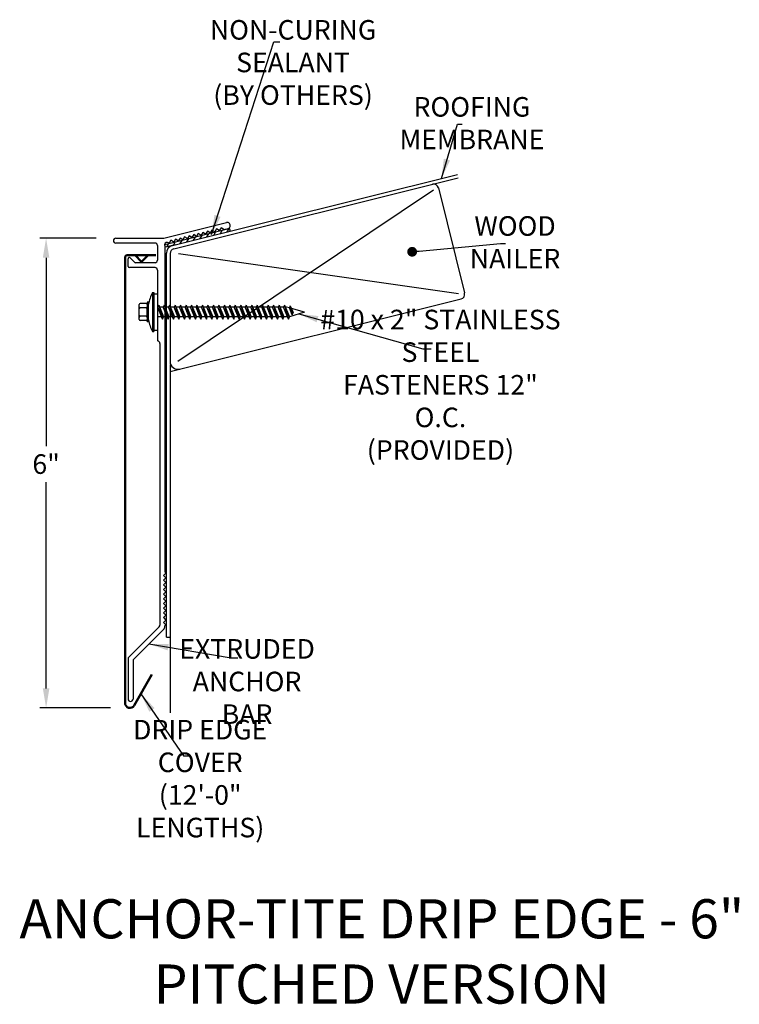
# Model space of a CAD drawing. Extents: x 83.8 to 93, y 10.8 to 23.3.
import ezdxf

# ---------------------------------------------------------------- set-up
doc = ezdxf.new("R2010")
doc.units = 0
doc.header["$LTSCALE"] = 0.3
doc.header["$MEASUREMENT"] = 0
doc.layers.get('0').update_dxf_attribs({"linetype": 'CONTINUOUS'})
doc.layers.add('ADPDETAIL3', color=7, linetype='CONTINUOUS')
doc.layers.add('ADPTEXT', color=7, linetype='CONTINUOUS')
doc.styles.add('ADPROMANS', font='ROMANS.SHX')
doc.styles.get("Standard").update_dxf_attribs({"font": 'simplex.shx'})
doc.styles.add('style1', font='dim.shx', dxfattribs={"width": 0.75, "height": 0.36})
doc.dimstyles.get("Standard").update_dxf_attribs({"dimtxt": 0.25, "dimasz": 0.25, "dimexe": 0.08, "dimexo": 0.25, "dimgap": 0.08, "dimtad": 0, "dimtih": 1, "dimtoh": 1, "dimdec": 4, "dimzin": 3, "dimdsep": 46, "dimlunit": 5, "dimtxsty": 'Standard', "dimcen": 0.09, "dimclrd": 256, "dimclre": 256, "dimadec": 1, "dimazin": 2, "dimtfac": 1, "dimtdec": 4, "dimtofl": 0, "dimtmove": 0, "dimatfit": 3, "dimfxl": 0, "dimfrac": 1, "dimtolj": 1, "dimtzin": 0, "dimlwd": -1, "dimlwe": -1, "dimarcsym": 0})

# ---------------------------------------------------------------- blocks, each defined once
blk = doc.blocks.new('*D15')
for p, q in [((84.736, 20.539), (84.014, 20.539)), ((84.094, 20.289), (84.094, 17.883)), ((84.094, 14.789), (84.094, 17.425)), ((84.915, 14.539), (84.014, 14.539))]:
    blk.add_line(p, q)
for points in [[(84.052, 20.289), (84.136, 20.289), (84.094, 20.539)], [(84.052, 14.789), (84.136, 14.789), (84.094, 14.539)]]:
    blk.add_solid(points)
at = {"color": 0, "insert": (84.094, 17.654), "char_height": 0.25, "attachment_point": 5}
blk.add_mtext('\\A1;6"', dxfattribs=at)

msp = doc.modelspace()

# ---------------------------------------------------------------- hatches: boundary and pattern name
h = msp.add_hatch()
h.set_pattern_fill('ANSI31', color=256, scale=0.5, angle=14)
h.set_pattern_definition([(59, (76.95194, -2.88146), (-0.05357296, 0.03218988), [])])
edge = h.paths.add_edge_path()
edge.add_line((86.42811, 20.66034), (85.61157, 20.45675))
edge.add_line((85.61157, 20.45675), (85.6195, 20.42494))
edge.add_line((85.6195, 20.42494), (85.74536, 20.45632))
edge.add_line((85.74536, 20.45632), (86.40422, 20.62059))
edge.add_arc((86.39629, 20.6524), 0.03279, 284, 374)

# ---------------------------------------------------------------- linework, layer by layer
for p, q in [((85.70905, 20.44726), (89.34994, 21.35504)), ((85.72562, 20.40502), (89.36082, 21.31137)), ((89.04328, 21.15439), (85.77824, 18.96497)), ((89.10676, 21.18362), (89.44182, 19.83976)), ((85.59976, 20.53933), (86.40025, 20.73892)), ((86.42811, 20.66034), (85.61157, 20.45675)), ((86.15461, 20.62872), (86.13276, 20.59235)), ((86.19098, 20.60687), (86.15461, 20.62872)), ((86.21283, 20.64324), (86.19098, 20.60687)), ((86.2492, 20.62138), (86.21283, 20.64324)), ((86.27105, 20.65775), (86.2492, 20.62138)), ((86.30742, 20.6359), (86.27105, 20.65775)), ((86.32928, 20.67226), (86.30743, 20.63589)), ((86.36565, 20.65041), (86.32928, 20.67226)), ((86.36563, 20.65041), (86.419, 20.66372)), ((84.98602, 20.53933), (85.59976, 20.53933)), ((85.68887, 20.5126), (85.66702, 20.47623)), ((85.72524, 20.49075), (85.68887, 20.5126)), ((85.74709, 20.52711), (85.72524, 20.49075)), ((85.78346, 20.50526), (85.74709, 20.52711)), ((85.80531, 20.54163), (85.78346, 20.50526)), ((85.84167, 20.51978), (85.80531, 20.54163)), ((85.86352, 20.55614), (85.84167, 20.51978)), ((85.89989, 20.53429), (85.86352, 20.55614)), ((85.92174, 20.57066), (85.89989, 20.53429)), ((85.95811, 20.54881), (85.92174, 20.57066)), ((85.97996, 20.58517), (85.95811, 20.54881)), ((86.01633, 20.56332), (85.97996, 20.58517)), ((86.03818, 20.59969), (86.01633, 20.56332)), ((86.07454, 20.57784), (86.03818, 20.59969)), ((86.0964, 20.6142), (86.07454, 20.57784)), ((86.13276, 20.59235), (86.0964, 20.6142)), ((85.48602, 20.47683), (84.98602, 20.47683)), ((85.51702, 20.44583), (85.51702, 20.25783)), ((85.61102, 20.44764), (85.61102, 20.46276)), ((85.61102, 20.44764), (85.61102, 16.27695)), ((85.74536, 20.45632), (85.6195, 20.42494)), ((85.66702, 20.47623), (85.65744, 20.48199)), ((85.14227, 20.17996), (85.14227, 20.27804)), ((85.2253, 20.23123), (85.16788, 20.28865)), ((85.63324, 15.44247), (85.63324, 20.35023)), ((85.67824, 20.34437), (85.67824, 18.96497)), ((85.7875, 20.34264), (89.36393, 19.83179)), ((85.48602, 20.16433), (85.1579, 20.16433)), ((85.48602, 20.22683), (85.23591, 20.22683)), ((85.51727, 20.13308), (85.51727, 19.22683)), ((85.45347, 19.84642), (85.45347, 19.3469)), ((85.45347, 19.84642), (85.46885, 19.84642)), ((85.46885, 19.84642), (85.46885, 19.3469)), ((85.46885, 19.83079), (85.51727, 19.83079)), ((85.51727, 19.83079), (85.51727, 19.36252)), ((85.67824, 18.83698), (89.3963, 19.76399)), ((85.40063, 19.4949), (85.40063, 19.69583)), ((85.52038, 19.65916), (85.51727, 19.65916)), ((85.5903, 19.65916), (85.54378, 19.65916)), ((85.66023, 19.65916), (85.61371, 19.65916)), ((85.73016, 19.65916), (85.68363, 19.65916)), ((85.80009, 19.65916), (85.75356, 19.65916)), ((85.87002, 19.65916), (85.82349, 19.65916)), ((85.93995, 19.65916), (85.89342, 19.65916)), ((86.00987, 19.65916), (85.96335, 19.65916)), ((86.0798, 19.65916), (86.03328, 19.65916)), ((86.14973, 19.65916), (86.1032, 19.65916)), ((86.21966, 19.65916), (86.17313, 19.65916)), ((86.28959, 19.65916), (86.24306, 19.65916)), ((86.35952, 19.65916), (86.31299, 19.65916)), ((86.42944, 19.65916), (86.38292, 19.65916)), ((86.49937, 19.65916), (86.45285, 19.65916)), ((86.5693, 19.65916), (86.52277, 19.65916)), ((86.63923, 19.65916), (86.5927, 19.65916)), ((86.70916, 19.65916), (86.66263, 19.65916)), ((86.77909, 19.65916), (86.73256, 19.65916)), ((86.84901, 19.65916), (86.80249, 19.65916)), ((86.91894, 19.65916), (86.87242, 19.65916)), ((86.98887, 19.65916), (86.94234, 19.65916)), ((87.0588, 19.65916), (87.01227, 19.65916)), ((87.12873, 19.65916), (87.0822, 19.65916)), ((87.16694, 19.65916), (87.15213, 19.65916)), ((87.20261, 19.64936), (87.16694, 19.65916)), ((87.39455, 19.59666), (87.22895, 19.64213)), ((85.57085, 19.53416), (85.51727, 19.53416)), ((85.64078, 19.53416), (85.59443, 19.53416)), ((85.71071, 19.53416), (85.66436, 19.53416)), ((85.78064, 19.53416), (85.73429, 19.53416)), ((85.85056, 19.53416), (85.80422, 19.53416)), ((85.92049, 19.53416), (85.87415, 19.53416)), ((85.99042, 19.53416), (85.94407, 19.53416)), ((86.06035, 19.53416), (86.014, 19.53416)), ((86.13028, 19.53416), (86.08393, 19.53416)), ((86.20021, 19.53416), (86.15386, 19.53416)), ((86.27014, 19.53416), (86.22379, 19.53416)), ((86.34006, 19.53416), (86.29372, 19.53416)), ((86.40999, 19.53416), (86.36364, 19.53416)), ((86.47992, 19.53416), (86.43357, 19.53416)), ((86.54985, 19.53416), (86.5035, 19.53416)), ((86.61978, 19.53416), (86.57343, 19.53416)), ((86.68971, 19.53416), (86.64336, 19.53416)), ((86.75963, 19.53416), (86.71329, 19.53416)), ((86.82956, 19.53416), (86.78321, 19.53416)), ((86.89949, 19.53416), (86.85314, 19.53416)), ((86.96942, 19.53416), (86.92307, 19.53416)), ((87.03935, 19.53416), (86.993, 19.53416)), ((87.10928, 19.53416), (87.06293, 19.53416)), ((87.1792, 19.53416), (87.13286, 19.53416)), ((87.39455, 19.59666), (87.20279, 19.53416)), ((85.45347, 19.3469), (85.46885, 19.3469)), ((85.46885, 19.36252), (85.51727, 19.36252)), ((85.54852, 19.19558), (85.54852, 15.59784)), ((85.67824, 18.92395), (85.67824, 14.47718)), ((85.62602, 16.26195), (85.59602, 16.23195)), ((85.59602, 16.23195), (85.62602, 16.20195)), ((85.61102, 16.27695), (85.62602, 16.26195)), ((85.62602, 16.20195), (85.59602, 16.17195)), ((85.59602, 16.17195), (85.62602, 16.14195)), ((85.62602, 16.14195), (85.59602, 16.11195)), ((85.59602, 16.11195), (85.62602, 16.08195)), ((85.62602, 16.08195), (85.59602, 16.05195)), ((85.59602, 16.05195), (85.62602, 16.02195)), ((85.62602, 16.02195), (85.59602, 15.99195)), ((85.59602, 15.99195), (85.62602, 15.96195)), ((85.62602, 15.96195), (85.59602, 15.93195)), ((85.59602, 15.93195), (85.62602, 15.90195)), ((85.62602, 15.90195), (85.59602, 15.87195)), ((85.59602, 15.87195), (85.62602, 15.84195)), ((85.62602, 15.84195), (85.59602, 15.81195)), ((85.59602, 15.81195), (85.62602, 15.78195)), ((85.62602, 15.78195), (85.59602, 15.75195)), ((85.59602, 15.75195), (85.62602, 15.72195)), ((85.62602, 15.72195), (85.59602, 15.69195)), ((85.59602, 15.69195), (85.62602, 15.66195)), ((85.62602, 15.66195), (85.59602, 15.63195)), ((85.59602, 15.63195), (85.62602, 15.60195)), ((85.62602, 15.60195), (85.61102, 15.58695)), ((85.53937, 15.57574), (85.15143, 15.1878)), ((85.60187, 15.54985), (85.21393, 15.16191)), ((85.61102, 15.57195), (85.61102, 15.58695)), ((85.63324, 15.44247), (85.67824, 15.44247)), ((85.14227, 15.1657), (85.14227, 14.65276)), ((85.20477, 15.13981), (85.20477, 14.65276))]:
    msp.add_line(p, q)
at = {"color": 1, "lineweight": 50}
for p, q in [((85.10272, 20.29238), (85.10272, 14.60183)), ((85.49454, 20.32358), (85.13392, 20.32358)), ((85.31497, 20.23636), (85.23323, 20.32358)), ((85.31497, 20.23636), (85.39671, 20.32358)), ((85.21934, 14.57058), (85.44647, 14.96397))]:
    msp.add_line(p, q, dxfattribs=at)
for centre, radius, start, end in [((89.04611, 21.1685), 0.0625, 14, 104), ((86.40962, 20.70132), 0.03875, 284, 104), ((86.43207, 20.64443), 0.01639, 284, 104), ((84.98602, 20.50808), 0.03125, 90, 270), ((85.48602, 20.44583), 0.031, 0, 90), ((85.64134, 20.4552), 0.03125, 59, 166), ((85.73324, 20.35023), 0.1, 104, 180), ((85.74074, 20.34437), 0.0625, 104, 180), ((85.15727, 20.27804), 0.015, 45, 180), ((85.48602, 20.25783), 0.031, 270, 0), ((85.1579, 20.17996), 0.01562, 180, 270), ((85.23591, 20.24183), 0.015, 225, 270), ((85.48602, 20.13308), 0.03125, 0, 90), ((86.04163, 19.55546), 0.65619, 153.679137, 167.648182), ((89.38118, 19.82464), 0.0625, 284, 14), ((86.02184, 19.63325), 0.63644, 192.555205, 206.739629), ((85.51727, 19.19558), 0.03125, 360, 90), ((85.77824, 18.96497), 0.1, 180, 284), ((85.51727, 15.59784), 0.03125, 315, 0), ((85.57977, 15.57195), 0.03125, 315, 0), ((85.17352, 15.1657), 0.03125, 135, 180), ((85.23602, 15.13981), 0.03125, 135, 180), ((85.17352, 14.65276), 0.03125, 180, 0)]:
    msp.add_arc(centre, radius, start, end)
for centre, radius, start, end in [((85.13392, 20.29238), 0.0312, 90, 180), ((85.16522, 14.60183), 0.0625, 180, 330)]:
    msp.add_arc(centre, radius, start, end, dxfattribs=at)
at = {"layer": 'ADPDETAIL3'}
for p, q in [((85.28362, 19.50065), (85.28362, 19.69266)), ((85.37187, 19.70603), (85.29699, 19.70603)), ((85.37187, 19.65138), (85.29699, 19.65138)), ((85.40063, 19.72142), (85.38524, 19.72142)), ((85.38524, 19.72142), (85.38524, 19.638)), ((85.38524, 19.69266), (85.38524, 19.66475)), ((85.38524, 19.54718), (85.38524, 19.64613)), ((85.38524, 19.638), (85.38524, 19.4719)), ((85.40063, 19.4719), (85.40063, 19.72142)), ((85.53297, 19.68583), (85.52038, 19.65916)), ((85.58237, 19.50562), (85.52038, 19.65916)), ((85.53297, 19.68583), (85.59443, 19.53416)), ((85.53297, 19.68583), (85.58237, 19.50562)), ((85.60289, 19.68583), (85.5903, 19.65916)), ((85.6523, 19.50562), (85.5903, 19.65916)), ((85.60289, 19.68583), (85.66436, 19.53416)), ((85.60289, 19.68583), (85.6523, 19.50562)), ((85.67282, 19.68583), (85.66023, 19.65916)), ((85.72223, 19.50562), (85.66023, 19.65916)), ((85.67282, 19.68583), (85.73429, 19.53416)), ((85.67282, 19.68583), (85.72223, 19.50562)), ((85.74275, 19.68583), (85.73016, 19.65916)), ((85.79216, 19.50562), (85.73016, 19.65916)), ((85.74275, 19.68583), (85.80422, 19.53416)), ((85.74275, 19.68583), (85.79216, 19.50562)), ((85.81268, 19.68583), (85.80009, 19.65916)), ((85.86209, 19.50562), (85.80009, 19.65916)), ((85.81268, 19.68583), (85.87415, 19.53416)), ((85.81268, 19.68583), (85.86209, 19.50562)), ((85.88261, 19.68583), (85.87002, 19.65916)), ((85.93202, 19.50562), (85.87002, 19.65916)), ((85.88261, 19.68583), (85.94407, 19.53416)), ((85.88261, 19.68583), (85.93202, 19.50562)), ((85.95254, 19.68583), (85.93995, 19.65916)), ((86.00194, 19.50562), (85.93995, 19.65916)), ((85.95254, 19.68583), (86.014, 19.53416)), ((85.95254, 19.68583), (86.00194, 19.50562)), ((86.02246, 19.68583), (86.00987, 19.65916)), ((86.07187, 19.50562), (86.00987, 19.65916)), ((86.02246, 19.68583), (86.08393, 19.53416)), ((86.02246, 19.68583), (86.07187, 19.50562)), ((86.09239, 19.68583), (86.0798, 19.65916)), ((86.1418, 19.50562), (86.0798, 19.65916)), ((86.09239, 19.68583), (86.15386, 19.53416)), ((86.09239, 19.68583), (86.1418, 19.50562)), ((86.16232, 19.68583), (86.14973, 19.65916)), ((86.21173, 19.50562), (86.14973, 19.65916)), ((86.16232, 19.68583), (86.22379, 19.53416)), ((86.16232, 19.68583), (86.21173, 19.50562)), ((86.23225, 19.68583), (86.21966, 19.65916)), ((86.28166, 19.50562), (86.21966, 19.65916)), ((86.23225, 19.68583), (86.29372, 19.53416)), ((86.23225, 19.68583), (86.28166, 19.50562)), ((86.30218, 19.68583), (86.28959, 19.65916)), ((86.35159, 19.50562), (86.28959, 19.65916)), ((86.30218, 19.68583), (86.36364, 19.53416)), ((86.30218, 19.68583), (86.35159, 19.50562)), ((86.37211, 19.68583), (86.35952, 19.65916)), ((86.42152, 19.50562), (86.35952, 19.65916)), ((86.37211, 19.68583), (86.43357, 19.53416)), ((86.37211, 19.68583), (86.42152, 19.50562)), ((86.44203, 19.68583), (86.42944, 19.65916)), ((86.49144, 19.50562), (86.42944, 19.65916)), ((86.44203, 19.68583), (86.5035, 19.53416)), ((86.44203, 19.68583), (86.49144, 19.50562)), ((86.51196, 19.68583), (86.49937, 19.65916)), ((86.56137, 19.50562), (86.49937, 19.65916)), ((86.51196, 19.68583), (86.57343, 19.53416)), ((86.51196, 19.68583), (86.56137, 19.50562)), ((86.58189, 19.68583), (86.5693, 19.65916)), ((86.6313, 19.50562), (86.5693, 19.65916)), ((86.58189, 19.68583), (86.64336, 19.53416)), ((86.58189, 19.68583), (86.6313, 19.50562)), ((86.65182, 19.68583), (86.63923, 19.65916)), ((86.70123, 19.50562), (86.63923, 19.65916)), ((86.65182, 19.68583), (86.71329, 19.53416)), ((86.65182, 19.68583), (86.70123, 19.50562)), ((86.72175, 19.68583), (86.70916, 19.65916)), ((86.77116, 19.50562), (86.70916, 19.65916)), ((86.72175, 19.68583), (86.78321, 19.53416)), ((86.72175, 19.68583), (86.77116, 19.50562)), ((86.79168, 19.68583), (86.77909, 19.65916)), ((86.84109, 19.50562), (86.77909, 19.65916)), ((86.79168, 19.68583), (86.85314, 19.53416)), ((86.79168, 19.68583), (86.84109, 19.50562)), ((86.86161, 19.68583), (86.84901, 19.65916)), ((86.91101, 19.50562), (86.84901, 19.65916)), ((86.86161, 19.68583), (86.92307, 19.53416)), ((86.86161, 19.68583), (86.91101, 19.50562)), ((86.93153, 19.68583), (86.91894, 19.65916)), ((86.98094, 19.50562), (86.91894, 19.65916)), ((86.93153, 19.68583), (86.993, 19.53416)), ((86.93153, 19.68583), (86.98094, 19.50562)), ((87.00146, 19.68583), (86.98887, 19.65916)), ((87.05087, 19.50562), (86.98887, 19.65916)), ((87.00146, 19.68583), (87.06293, 19.53416)), ((87.00146, 19.68583), (87.05087, 19.50562)), ((87.07139, 19.68583), (87.0588, 19.65916)), ((87.1208, 19.50562), (87.0588, 19.65916)), ((87.07139, 19.68583), (87.13286, 19.53416)), ((87.07139, 19.68583), (87.1208, 19.50562)), ((87.14132, 19.68583), (87.12873, 19.65916)), ((87.19073, 19.50562), (87.12873, 19.65916)), ((87.14132, 19.68583), (87.20279, 19.53416)), ((87.14132, 19.68583), (87.19073, 19.50562)), ((87.23811, 19.56125), (87.2026, 19.64936)), ((87.2152, 19.67604), (87.20261, 19.64936)), ((87.2152, 19.67604), (87.25016, 19.58979)), ((87.2152, 19.67604), (87.23811, 19.56125)), ((85.37187, 19.54194), (85.29699, 19.54194)), ((85.38524, 19.52857), (85.38524, 19.50065)), ((85.58237, 19.50562), (85.59443, 19.53416)), ((85.6523, 19.50562), (85.66436, 19.53416)), ((85.72223, 19.50562), (85.73429, 19.53416)), ((85.79216, 19.50562), (85.80422, 19.53416)), ((85.86209, 19.50562), (85.87415, 19.53416)), ((85.93202, 19.50562), (85.94407, 19.53416)), ((86.00194, 19.50562), (86.014, 19.53416)), ((86.07187, 19.50562), (86.08393, 19.53416)), ((86.1418, 19.50562), (86.15386, 19.53416)), ((86.21173, 19.50562), (86.22379, 19.53416)), ((86.28166, 19.50562), (86.29372, 19.53416)), ((86.35159, 19.50562), (86.36364, 19.53416)), ((86.42152, 19.50562), (86.43357, 19.53416)), ((86.49144, 19.50562), (86.5035, 19.53416)), ((86.56137, 19.50562), (86.57343, 19.53416)), ((86.6313, 19.50562), (86.64336, 19.53416)), ((86.70123, 19.50562), (86.71329, 19.53416)), ((86.77116, 19.50562), (86.78321, 19.53416)), ((86.84109, 19.50562), (86.85314, 19.53416)), ((86.91101, 19.50562), (86.92307, 19.53416)), ((86.98094, 19.50562), (86.993, 19.53416)), ((87.05087, 19.50562), (87.06293, 19.53416)), ((87.1208, 19.50562), (87.13286, 19.53416)), ((87.19073, 19.50562), (87.20279, 19.53416)), ((87.23811, 19.56125), (87.25016, 19.58979)), ((85.37187, 19.48728), (85.29699, 19.48728)), ((85.40063, 19.4719), (85.38524, 19.4719))]:
    msp.add_line(p, q, dxfattribs=at)
for centre, start, end in [((85.29699, 19.69266), 90, 180), ((85.29699, 19.66475), 180, 270), ((85.29699, 19.638), 90, 180), ((85.37187, 19.69266), 0, 90), ((85.37187, 19.66475), 270, 0), ((85.37187, 19.638), 0, 90), ((85.29699, 19.55531), 180, 270), ((85.29699, 19.52857), 90, 180), ((85.29699, 19.50065), 180, 270), ((85.37187, 19.55531), 270, 0), ((85.37187, 19.52857), 0, 90), ((85.37187, 19.50065), 270, 0)]:
    msp.add_arc(centre, 0.01337, start, end, dxfattribs=at)

# ---------------------------------------------------------------- texts
at = {"layer": 'ADPTEXT', "attachment_point": 5}
for s, insert, char_height, style in [('\\A1;NON-CURING SEALANT\\P(BY OTHERS)', (87.24993, 22.78471), 0.25, 'style1'), ('\\A1;ROOFING MEMBRANE', (89.53587, 22.00904), 0.25, 'style1'), ('\\A1;WOOD NAILER', (90.08701, 20.48701), 0.25, 'style1'), ('\\A1;#10 x 2" STAINLESS STEEL\\PFASTENERS 12" O.C.\\P(PROVIDED)', (89.1338, 18.66702), 0.25, 'style1'), ('\\A1;EXTRUDED\\PANCHOR BAR', (86.66212, 14.87639), 0.25, 'style1'), ('\\A1;DRIP EDGE COVER\\P(12\'-0" LENGTHS)', (86.06338, 13.63565), 0.25, 'style1'), ('\\A1;ANCHOR-TITE DRIP EDGE - 6"\\PPITCHED VERSION', (88.38443, 11.42824), 0.5, 'ADPROMANS')]:
    msp.add_mtext(s, dxfattribs=dict(at, insert=insert, char_height=char_height, style=style))

# ---------------------------------------------------------------- dimensions: what is measured, and where the dimension line sits
dim = msp.add_linear_dim(base=(84.09407, 14.53933), p1=(84.98602, 20.53933), p2=(85.16522, 14.53933), angle=90, dimstyle='Standard', override={"dimpost": '"'})
dim.commit()
dim.dimension.update_dxf_attribs({"geometry": '*D15', "text_midpoint": (84.09407, 17.65409), "dimtype": 160})

# ---------------------------------------------------------------- leaders
for points, override in [([(86.20814, 20.58651), (87.00633, 23.04796), (87.08221, 23.04796)], {"dimgap": 0.04, "dimtad": 0}), ([(89.14628, 21.30426), (89.34986, 21.99459), (89.41184, 21.99459)], {"dimgap": 0.04, "dimtad": 0}), ([(88.77206, 20.36615), (89.90099, 20.47256), (89.96297, 20.47256)], {"dimasz": 0.125, "dimgap": 0.04, "dimtad": 0, "dimldrblk": 'Dot'}), ([(87.32209, 19.57304), (88.90959, 19.1261), (89.01429, 19.1261)], {"dimgap": 0.04, "dimtad": 0}), ([(85.4079, 15.35588), (86.45814, 15.17976), (86.54257, 15.17976)], {"dimgap": 0.04, "dimtad": 0}), ([(85.30547, 14.71975), (85.84828, 13.92645), (85.92068, 13.92645)], {"dimgap": 0.09, "dimtad": 0})]:
    msp.add_leader(points, dimstyle='Standard', override=override)

doc.saveas('drawing.dxf')
